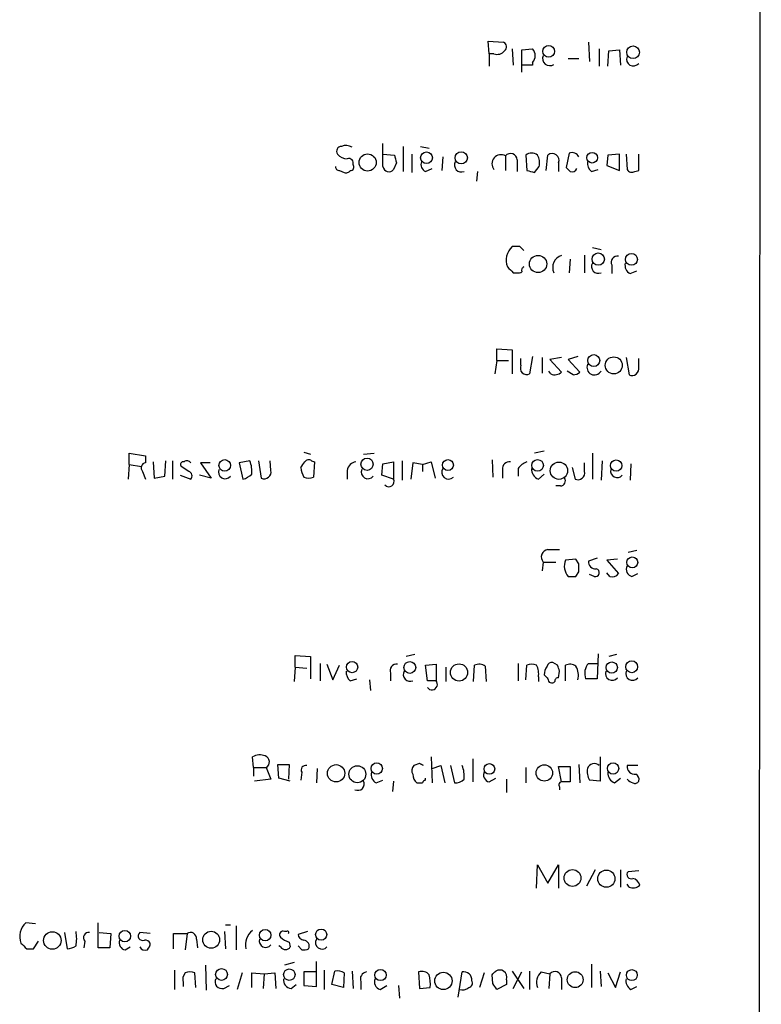
# Model space of a CAD drawing. Extents: x 18 to 1049, y 5 to 887.
# Drawn here: x 984 to 1049, y 518 to 604 of the extents above; entities that cross this region are included whole.
import ezdxf

# ---------------------------------------------------------------- set-up
doc = ezdxf.new("R2010")
doc.units = 0
doc.header["$MEASUREMENT"] = 0
doc.layers.add('MAIN', color=5, linetype='CONTINUOUS')

msp = doc.modelspace()

# ---------------------------------------------------------------- linework, layer by layer
at = {"layer": 'MAIN'}
for p, q in [((1048.5967, 861.822), (1048.1733, 62.23)), ((1024.7207, 601.3027), (1024.636, 602.4033)), ((1024.636, 602.4033), (1025.9907, 602.3187)), ((1026.7527, 601.726), (1026.8373, 600.2867)), ((1027.5993, 601.6413), (1028.5307, 601.726)), ((1027.5993, 599.694), (1027.5993, 601.6413)), ((1033.4413, 602.3187), (1033.526, 600.6253)), ((1034.3727, 601.726), (1034.3727, 600.202)), ((1035.1347, 600.202), (1035.2193, 601.5567)), ((1035.2193, 601.5567), (1036.1507, 601.6413)), ((1036.1507, 601.6413), (1036.2353, 600.2867)), ((1024.7207, 601.3027), (1024.7207, 600.202)), ((1025.144, 601.3027), (1024.7207, 601.3027)), ((1031.6633, 600.8793), (1032.5947, 600.8793)), ((1028.5307, 600.2867), (1027.5993, 600.2867)), ((1028.5307, 600.5407), (1028.5307, 600.2867)), ((1015.4073, 591.3967), (1015.4073, 593.4287)), ((1017.1853, 593.1747), (1017.1853, 590.9733)), ((1018.7093, 593.1747), (1019.4713, 593.0053)), ((1015.4073, 592.4973), (1016.4233, 592.4127)), ((1017.9473, 592.4973), (1017.9473, 590.8887)), ((1020.6567, 592.2433), (1020.572, 591.058)), ((1026.16, 592.328), (1026.16, 591.058)), ((1027.938, 592.4127), (1028.0227, 591.058)), ((1029.716, 591.058), (1029.8853, 592.4127)), ((1031.748, 592.582), (1031.494, 591.312)), ((1035.1347, 592.4127), (1035.05, 591.4813)), ((1036.1507, 592.4973), (1035.1347, 592.4127)), ((1036.1507, 591.058), (1036.1507, 592.4973)), ((1036.7433, 592.4973), (1036.828, 591.1427)), ((1037.844, 591.058), (1037.844, 592.4973)), ((1016.5927, 591.7353), (1016.3387, 591.1427)), ((1019.1327, 590.9733), (1019.7253, 591.2273)), ((1027.176, 591.9893), (1027.176, 590.9733)), ((1028.7, 590.8887), (1029.1233, 591.3967)), ((1030.8167, 591.7353), (1030.8167, 590.9733)), ((1035.05, 591.4813), (1036.1507, 591.058)), ((1011.5973, 591.058), (1012.0207, 590.8887)), ((1023.7047, 590.9733), (1023.62, 590.1267)), ((1033.6953, 590.9733), (1034.288, 591.1427)), ((1037.5053, 590.9733), (1037.844, 591.058)), ((1027.43, 584.3693), (1026.7527, 584.3693)), ((1033.78, 584.2847), (1034.542, 584.1153)), ((1033.1027, 583.6073), (1033.1027, 582.0833)), ((1031.8327, 583.2687), (1031.748, 582.0833)), ((1035.4733, 582.7607), (1035.4733, 581.9987)), ((1026.8373, 582.0833), (1027.176, 582.0833)), ((1037.082, 581.9987), (1037.6747, 582.2527)), ((1025.398, 574.3787), (1025.398, 575.3947)), ((1025.398, 575.3947), (1026.7527, 575.31)), ((1026.7527, 575.31), (1026.7527, 573.1933)), ((1025.398, 574.3787), (1025.2287, 573.1933)), ((1025.398, 574.3787), (1026.414, 574.3787)), ((1027.5147, 573.9553), (1027.5147, 574.548)), ((1028.5307, 574.7173), (1028.2767, 573.1933)), ((1029.3773, 574.6327), (1029.3773, 573.278)), ((1031.0707, 574.6327), (1030.0547, 574.4633)), ((1030.0547, 574.4633), (1031.0707, 573.3627)), ((1032.51, 574.7173), (1031.6633, 574.4633)), ((1031.6633, 574.4633), (1032.6793, 573.3627)), ((1036.7433, 574.6327), (1036.9973, 573.1087)), ((1037.844, 573.786), (1037.844, 574.548)), ((1030.1393, 573.1933), (1029.97, 573.4473)), ((1032.0867, 573.1087), (1031.5787, 573.4473)), ((993.14, 565.2347), (993.14, 566.2507)), ((993.14, 566.2507), (994.5793, 565.9967)), ((1008.4647, 566.3353), (1009.0573, 566.166)), ((1013.714, 566.166), (1014.6453, 566.2507)), ((1029.5467, 566.42), (1028.7, 566.2507)), ((1033.78, 566.2507), (1033.78, 563.9647)), ((994.5793, 565.9967), (994.5793, 565.404)), ((995.2567, 565.4887), (995.3413, 564.0493)), ((996.2727, 564.2187), (996.3573, 565.5733)), ((996.95, 565.5733), (996.95, 563.9647)), ((1000.252, 565.404), (999.4053, 565.404)), ((999.4053, 565.404), (1000.3367, 564.0493)), ((1003.7233, 565.5733), (1002.792, 565.404)), ((1002.792, 565.404), (1003.1307, 563.9647)), ((1004.4853, 565.5733), (1004.7393, 564.0493)), ((1005.586, 564.7267), (1005.5013, 565.5733)), ((1009.142, 565.5733), (1009.396, 565.4887)), ((1009.396, 565.4887), (1009.3113, 564.134)), ((1015.3227, 564.3033), (1015.4073, 565.3193)), ((1015.4073, 565.3193), (1016.3387, 565.4887)), ((1016.3387, 565.4887), (1016.3387, 563.9647)), ((1017.1007, 565.5733), (1017.1007, 563.88)), ((1018.032, 565.404), (1017.8627, 563.9647)), ((1018.8787, 565.2347), (1018.032, 565.404)), ((1018.8787, 565.2347), (1019.6407, 565.4887)), ((1019.6407, 565.4887), (1019.9793, 564.0493)), ((1024.9747, 565.658), (1025.0593, 564.134)), ((1033.1027, 564.642), (1033.1027, 565.404)), ((1034.6267, 565.5733), (1034.542, 563.88)), ((1037.1667, 565.3193), (1037.082, 563.88)), ((993.14, 565.2347), (993.0553, 563.9647)), ((993.14, 565.2347), (994.2407, 565.0653)), ((994.3253, 564.642), (994.5793, 563.9647)), ((998.3893, 564.642), (997.712, 565.0653)), ((1012.2747, 564.7267), (1012.2747, 563.9647)), ((1018.8787, 565.2347), (1018.8787, 564.642)), ((1025.906, 564.8113), (1025.906, 564.0493)), ((1027.2607, 564.896), (1027.2607, 564.2187)), ((1029.0387, 563.9647), (1029.5467, 564.388)), ((1032.002, 564.9807), (1032.256, 563.9647)), ((995.3413, 564.0493), (996.2727, 564.2187)), ((997.6273, 564.3033), (998.5587, 563.9647)), ((1000.3367, 564.0493), (999.3207, 564.3033)), ((1016.3387, 563.9647), (1015.3227, 564.3033)), ((1030.986, 563.372), (1030.5627, 563.372)), ((1029.8853, 557.784), (1030.9013, 557.784)), ((1037.6747, 557.6993), (1036.9127, 557.53)), ((1029.462, 556.6833), (1029.3773, 555.9213)), ((1029.462, 556.6833), (1030.5627, 556.6833)), ((1032.3407, 556.9373), (1031.4093, 556.8527)), ((1032.5947, 556.514), (1032.3407, 556.9373)), ((1034.2033, 557.022), (1033.4413, 556.768)), ((1035.9813, 556.9373), (1035.05, 556.8527)), ((1035.05, 556.8527), (1036.066, 555.6673)), ((1032.3407, 555.4133), (1032.5947, 555.8367)), ((1035.304, 555.4133), (1035.05, 555.752)), ((1033.9493, 555.4133), (1033.526, 555.5827)), ((1037.2513, 555.4133), (1037.7593, 555.6673)), ((1007.7027, 547.4547), (1007.7027, 548.4707)), ((1007.7027, 548.4707), (1009.0573, 548.386)), ((1009.0573, 548.386), (1009.0573, 546.4387)), ((1018.2013, 548.5553), (1017.4393, 548.386)), ((1034.288, 548.64), (1034.2033, 546.4387)), ((1035.8967, 548.5553), (1035.2193, 548.386)), ((1007.7027, 547.4547), (1007.618, 546.1847)), ((1007.7027, 547.4547), (1008.7187, 547.37)), ((1009.904, 547.7933), (1009.904, 546.2693)), ((1010.4967, 547.7087), (1011.0047, 546.354)), ((1011.0047, 546.354), (1011.5973, 547.624)), ((1019.1327, 547.624), (1020.064, 547.7087)), ((1019.302, 546.2693), (1019.1327, 547.624)), ((1020.064, 547.7087), (1020.064, 546.2693)), ((1020.9107, 547.4547), (1020.9107, 546.1847)), ((1023.366, 546.1847), (1023.4507, 547.624)), ((1024.382, 547.5393), (1024.4667, 546.1847)), ((1027.2607, 547.7933), (1027.2607, 546.2693)), ((1027.938, 546.354), (1028.0227, 547.624)), ((1030.732, 547.624), (1030.3087, 547.878)), ((1030.8167, 546.5233), (1030.9013, 547.116)), ((1031.4093, 546.2693), (1031.4093, 547.624)), ((1033.4413, 547.7933), (1034.2033, 547.7933)), ((1012.5287, 546.2693), (1013.1213, 546.4387)), ((1014.222, 546.354), (1014.3067, 545.4227)), ((1016.0847, 546.9467), (1016.0847, 546.2693)), ((1020.064, 546.2693), (1019.302, 546.2693)), ((1029.0387, 546.608), (1029.0387, 546.1847)), ((1034.2033, 546.4387), (1033.1873, 546.4387)), ((1004.062, 538.6493), (1003.9773, 539.5807)), ((1019.6407, 539.5807), (1019.7253, 537.2947)), ((1023.2813, 539.4113), (1023.2813, 537.3793)), ((1034.4573, 539.5807), (1034.4573, 537.464)), ((1004.062, 538.6493), (1004.062, 537.8873)), ((1004.062, 538.6493), (1005.1627, 538.6493)), ((1005.1627, 538.6493), (1005.586, 537.6333)), ((1006.2633, 537.718), (1006.1787, 538.9033)), ((1006.1787, 538.9033), (1007.1947, 538.9033)), ((1007.1947, 538.9033), (1007.11, 537.6333)), ((1009.65, 538.5647), (1009.5653, 537.2947)), ((1018.6247, 538.988), (1018.1167, 538.8187)), ((1019.7253, 538.5647), (1020.4873, 538.8187)), ((1020.4873, 538.8187), (1020.826, 537.2947)), ((1021.334, 538.8187), (1021.6727, 537.2947)), ((1027.938, 538.6493), (1027.938, 537.2947)), ((1031.0707, 537.3793), (1030.8167, 538.734)), ((1030.8167, 538.734), (1031.8327, 538.734)), ((1031.8327, 538.734), (1031.8327, 537.3793)), ((1032.5947, 538.9033), (1032.6793, 537.2947)), ((1037.7593, 538.8187), (1036.828, 538.8187)), ((1005.586, 537.6333), (1004.1467, 537.464)), ((1007.2793, 537.464), (1006.2633, 537.718)), ((1008.2953, 538.226), (1008.2107, 537.5487)), ((1019.1327, 537.5487), (1019.1327, 537.718)), ((1024.7207, 537.3793), (1025.3133, 537.718)), ((1026.2447, 537.6333), (1026.2447, 536.448)), ((1035.7273, 537.2947), (1036.2353, 537.718)), ((1014.8147, 537.2947), (1015.4073, 537.5487)), ((1016.3387, 537.464), (1016.254, 536.5327)), ((1030.9013, 536.956), (1030.9013, 536.702)), ((1034.4573, 537.464), (1033.526, 537.5487)), ((1028.8693, 528.066), (1028.954, 530.098)), ((1028.954, 530.098), (1029.8853, 528.4893)), ((1029.8853, 528.4893), (1030.8167, 530.098)), ((1030.8167, 530.098), (1030.8167, 528.066)), ((1034.034, 529.6747), (1033.272, 528.2353)), ((1036.2353, 529.6747), (1036.2353, 528.1507)), ((1037.844, 529.59), (1036.9127, 529.5053)), ((1036.9973, 528.1507), (1036.828, 528.4047)), ((984.9273, 524.9333), (984.0807, 525.018)), ((990.4307, 522.8167), (990.4307, 525.018)), ((1001.6067, 524.8487), (1002.03, 524.8487)), ((1002.538, 524.764), (1002.538, 522.6473)), ((987.4673, 524.1713), (987.7213, 522.732)), ((990.5153, 524.1713), (991.5313, 524.0867)), ((991.5313, 524.0867), (991.4467, 522.8167)), ((995.0027, 524.0867), (994.0713, 524.1713)), ((997.0347, 522.732), (997.0347, 524.0867)), ((997.0347, 524.0867), (998.22, 524.0867)), ((998.22, 524.0867), (998.0507, 522.6473)), ((1001.522, 524.256), (1001.6067, 522.732)), ((1006.9407, 524.256), (1006.7713, 524.256)), ((1008.8033, 524.256), (1007.9567, 524.002)), ((984.758, 522.732), (985.1813, 523.4093)), ((989.2453, 523.4093), (989.1607, 522.8167)), ((992.8013, 522.6473), (993.2247, 522.9013)), ((999.0667, 523.5787), (999.1513, 522.8167)), ((1006.4327, 522.9013), (1006.2633, 522.986)), ((1007.1947, 523.3247), (1007.2793, 522.9013)), ((1008.2953, 522.6473), (1007.9567, 522.986)), ((984.1653, 522.732), (984.758, 522.732)), ((991.4467, 522.8167), (990.4307, 522.8167)), ((999.8287, 521.2927), (999.9133, 519.0913)), ((1007.618, 521.5467), (1006.7713, 521.2927)), ((1009.5653, 519.43), (1009.5653, 521.6313)), ((1033.6953, 521.3773), (1033.6953, 519.3453)), ((997.1193, 520.8693), (997.1193, 519.176)), ((998.982, 519.3453), (998.8973, 520.6153)), ((1003.046, 520.6153), (1002.6227, 519.176)), ((1003.8927, 519.3453), (1003.8927, 520.6153)), ((1003.8927, 520.6153), (1004.9933, 520.5307)), ((1004.9933, 520.5307), (1004.9087, 519.2607)), ((1004.9933, 520.5307), (1005.9247, 520.6153)), ((1005.9247, 520.6153), (1006.0093, 519.2607)), ((1009.4807, 520.7), (1008.4647, 520.7)), ((1008.4647, 520.7), (1008.4647, 519.5147)), ((1010.2427, 520.8693), (1010.2427, 519.176)), ((1010.92, 519.5993), (1011.174, 520.7847)), ((1012.0207, 520.6153), (1011.936, 519.3453)), ((1012.698, 520.7847), (1012.7827, 519.2607)), ((1018.54, 520.7), (1018.6247, 519.2607)), ((1022.0113, 518.4987), (1022.35, 520.7)), ((1024.2973, 520.6153), (1023.874, 519.3453)), ((1025.0593, 519.684), (1024.9747, 520.446)), ((1026.7527, 520.7847), (1027.7687, 519.2607)), ((1026.8373, 519.2607), (1027.5993, 520.7)), ((1028.2767, 520.7847), (1028.2767, 519.176)), ((1029.2927, 520.7), (1030.0547, 520.5307)), ((1030.0547, 520.5307), (1029.97, 519.2607)), ((1034.4573, 520.7847), (1034.542, 519.43)), ((1035.1347, 520.6153), (1035.812, 519.3453)), ((1035.812, 519.3453), (1036.2353, 520.7)), ((997.8813, 519.7687), (997.8813, 519.43)), ((1001.4373, 519.2607), (1001.9453, 519.5147)), ((1007.364, 519.2607), (1007.7873, 519.5993)), ((1008.4647, 519.5147), (1009.5653, 519.43)), ((1011.936, 519.3453), (1010.92, 519.5993)), ((1013.46, 519.8533), (1013.46, 519.176)), ((1015.1533, 519.176), (1015.746, 519.5147)), ((1016.762, 519.5147), (1016.8467, 518.414)), ((1026.2447, 519.5993), (1025.398, 519.176)), ((1026.2447, 520.0227), (1026.2447, 519.5993)), ((1031.0707, 520.192), (1031.0707, 519.176)), ((1018.6247, 519.2607), (1019.556, 519.3453)), ((1037.1667, 519.176), (1037.6747, 519.43))]:
    msp.add_line(p, q, dxfattribs=at)
for centre, radius in [((1029.9441, 601.5126), 0.5155), ((1037.3465, 601.435), 0.5564), ((1014.0623, 591.7605), 0.7518), ((1019.2279, 592.1681), 0.5143), ((1022.2759, 592.164), 0.5387), ((1033.7627, 592.179), 0.4681), ((1029.0179, 582.8467), 0.7603), ((1034.2985, 583.274), 0.5387), ((1037.2089, 583.2546), 0.5238), ((1033.9007, 574.3712), 0.5218), ((1035.6527, 573.9508), 0.7467), ((1001.5275, 565.1677), 0.504), ((1014.011, 565.2705), 0.5375), ((1021.1052, 565.198), 0.4783), ((1028.9725, 565.1725), 0.5078), ((1030.8458, 564.7051), 0.761), ((1035.8653, 565.1566), 0.4948), ((1037.2799, 556.6492), 0.4797), ((1012.6979, 547.4651), 0.4972), ((1037.2317, 547.4925), 0.5196), ((1017.7634, 547.4307), 0.5177), ((1022.0838, 546.9952), 0.7551), ((1035.4781, 547.4269), 0.4919), ((1011.3017, 538.1386), 0.7605), ((1013.1634, 538.0552), 0.7435), ((1014.8627, 538.5587), 0.4994), ((1024.7428, 538.5217), 0.4699), ((1029.5638, 538.1712), 0.7181), ((1035.5929, 538.568), 0.4985), ((1032.0393, 528.9494), 0.7375), ((1035.005, 528.889), 0.751), ((986.4051, 523.4677), 0.7675), ((992.7653, 523.8432), 0.507), ((1000.3386, 523.5344), 0.7434), ((1005.0787, 523.9377), 0.5025), ((1009.9886, 523.9832), 0.4902), ((1001.2484, 520.4838), 0.5196), ((1007.1953, 520.4664), 0.5025), ((1015.1941, 520.4351), 0.496), ((1020.7114, 519.9163), 0.7589), ((1032.2704, 520.0264), 0.6995), ((1037.2417, 520.4247), 0.4811)]:
    msp.add_circle(centre, radius, dxfattribs=at)
for centre, radius, start, end in [((1025.4404, 602.0502), 0.8041, 248.370598, 322.142514), ((1025.8011, 601.9119), 0.4488, 307.666685, 65.010871), ((1027.9168, 601.1334), 0.8533, 316.006585, 43.988584), ((1030.0316, 600.8794), 0.6236, 155.97501, 305.445837), ((1037.3783, 600.8249), 0.5941, 157.869051, 321.615817), ((1011.7666, 592.7514), 0.4233, 89.986464, 216.886139), ((1012.1582, 592.3174), 0.9425, 55.058778, 114.544581), ((1012.2606, 593.1043), 1.0304, 216.093604, 270.784063), ((1012.4228, 591.7141), 0.3892, 337.632677, 112.367323), ((1185.8579, 634.424), 174.5653, 193.92564, 194.154823), ((1025.7598, 591.643), 0.7933, 59.705093, 219.091757), ((1026.6075, 591.9773), 0.5685, 1.20923, 141.914657), ((1028.446, 591.7562), 0.8301, 52.267279, 127.732721), ((1027.7689, 591.6931), 1.3865, 347.655866, 31.266381), ((1030.2586, 591.947), 0.5968, 339.227126, 128.715279), ((1031.9861, 591.9496), 0.6758, 25.761166, 110.631467), ((1011.555, 591.3543), 0.2993, 171.856362, 278.124688), ((1012.5709, 591.3544), 0.2994, 261.896962, 44.972935), ((1015.9262, 591.4647), 0.5233, 187.465865, 322.024186), ((1019.3867, 591.566), 0.6448, 156.802576, 246.802576), ((1022.2795, 591.5237), 0.6004, 150.429115, 293.541945), ((1116.3633, 675.8426), 119.7841, 224.885442, 225.114558), ((1032.002, 591.3967), 0.456, 248.20559, 338.189256), ((1034.3428, 591.7233), 0.9908, 174.399307, 229.194862), ((1012.1901, 591.2273), 0.3786, 243.421413, 333.434949), ((1070.6937, 760.3276), 174.5652, 255.851163, 256.080306), ((1037.2513, 591.3966), 0.4936, 210.955794, 300.965747), ((1027.8068, 583.1789), 1.59, 131.524911, 201.687657), ((942.9619, 499.5375), 119.7134, 44.893869, 45.123086), ((1031.4247, 582.5374), 1.1269, 108.307936, 203.762711), ((1035.9602, 582.9935), 0.5397, 78.694232, 205.553719), ((1153.5832, 709.3372), 179.6053, 224.885409, 225.114592), ((1027.8956, 582.295), 0.3224, 113.184586, 203.200924), ((1034.3022, 582.6337), 0.6004, 150.429115, 293.541945), ((1037.4911, 582.7465), 0.8524, 167.56816, 241.318192), ((1027.3029, 582.549), 0.4827, 254.757375, 307.88123), ((1028.0227, 573.7013), 0.568, 153.434949, 296.565051), ((1033.9635, 573.7719), 0.6634, 156.162913, 330.702942), ((1030.4779, 573.9766), 0.8534, 246.622441, 313.998245), ((1032.0279, 574.0642), 0.9573, 273.521453, 312.879217), ((1037.2514, 573.659), 0.6061, 245.214956, 12.096078), ((994.6499, 564.9571), 0.4524, 98.977235, 224.14918), ((997.9096, 565.2347), 0.2603, 77.480746, 220.60607), ((998.22, 565.15), 0.4234, 36.867191, 126.867191), ((1001.7336, 564.6842), 2.1793, 352.188537, 24.077541), ((881.38, 649.8847), 152.6261, 326.200547, 326.42973), ((1008.8841, 565.2616), 0.4046, 50.395708, 145.850351), ((1013.1637, 564.5997), 0.898, 98.130102, 171.869898), ((1026.4987, 564.896), 0.5987, 81.876665, 188.132809), ((1028.8277, 563.6675), 1.9912, 113.846208, 141.904188), ((998.2481, 564.2469), 0.4197, 317.742842, 70.334234), ((1001.5643, 564.5875), 0.5941, 157.869051, 321.623377), ((1002.7263, 565.5901), 1.675, 283.971531, 314.136456), ((1004.9933, 564.5997), 0.6062, 245.2275, 12.094097), ((1010.7684, 565.2865), 2.5759, 186.817951, 206.577983), ((1014.095, 564.5875), 0.5941, 157.869051, 321.623377), ((1021.1624, 564.564), 0.605, 146.714472, 314.705354), ((1029.3975, 564.8473), 0.9527, 177.070024, 247.876971), ((1032.51, 564.5151), 0.6062, 245.2275, 12.084854), ((1035.9552, 564.6743), 0.5828, 166.404851, 320.465046), ((1008.888, 565.1494), 1.1001, 247.369719, 292.630281), ((1015.9295, 563.7531), 0.4607, 220.034829, 27.343781), ((1030.9859, 563.7954), 0.4234, 270.013532, 36.848245), ((1029.9583, 557.1242), 0.6639, 96.313504, 221.617054), ((1032.7305, 556.3437), 1.4159, 158.93053, 221.082377), ((1034.034, 556.6834), 0.5987, 171.876665, 278.132809), ((863.2447, 556.1754), 169.3503, 359.885409, 0.114558), ((1034.034, 555.752), 0.3491, 255.959776, 75.959776), ((1037.4124, 556.0484), 0.6552, 153.114274, 255.766515), ((1032.002, 724.7632), 169.3502, 269.885409, 270.114592), ((1035.5156, 556.0484), 0.6695, 251.573171, 325.301058), ((1013.1758, 547.0193), 0.9905, 174.397613, 229.212375), ((1016.5715, 547.1796), 0.5396, 78.69215, 205.567878), ((1017.7922, 546.8197), 0.6004, 150.429115, 293.541945), ((1023.8466, 546.8151), 0.9006, 53.524537, 116.078517), ((1028.446, 546.6499), 1.0621, 66.512404, 113.487596), ((1027.6835, 546.9042), 1.3872, 347.671, 31.258436), ((1031.0688, 546.6933), 1.5244, 146.291169, 176.841227), ((1030.2409, 547.4294), 0.4537, 81.405541, 165.982133), ((903.8092, 505.0425), 133.8752, 18.316987, 18.546157), ((1031.8053, 546.8149), 0.9008, 53.5321, 116.078638), ((1030.944, 546.7351), 1.6117, 346.322438, 29.932726), ((1034.43, 546.9068), 1.3279, 138.119583, 200.640379), ((1035.5157, 546.8923), 0.5941, 157.881617, 321.602268), ((1037.2937, 546.8923), 0.5941, 157.881617, 321.602268), ((1019.7024, 545.948), 0.4837, 214.120484, 41.622719), ((1114.3659, 631.2579), 119.7133, 224.885409, 225.114592), ((1030.224, 546.4105), 0.3399, 175.240558, 318.363661), ((1030.7743, 546.227), 0.2993, 81.856362, 188.124688), ((1004.6123, 538.5221), 1.2344, 67.835724, 120.957389), ((1004.8893, 539.138), 0.56, 299.224544, 70.309702), ((1008.6256, 538.4376), 0.3923, 76.271929, 212.644832), ((1018.5641, 538.3833), 0.6243, 135.77878, 211.541369), ((976.464, 454.2434), 94.6529, 63.320357, 63.549513), ((1020.3614, 537.9299), 2.1782, 352.173823, 24.082141), ((1034.7111, 538.2683), 1.3865, 167.655866, 211.266381), ((1033.9396, 538.392), 0.6079, 44.573521, 163.496643), ((1037.5053, 538.734), 0.6826, 172.87186, 277.12814), ((1015.224, 538.0427), 0.8526, 167.585625, 241.312851), ((1018.9978, 538.0297), 0.9662, 178.398651, 229.52928), ((1021.7695, 538.2805), 0.9905, 264.391856, 319.200438), ((1024.8817, 538.0144), 0.6552, 153.114274, 255.774991), ((1036.0863, 538.1773), 0.9528, 177.070332, 247.86583), ((1037.7027, 538.3953), 1.1601, 221.060941, 251.57286), ((1037.4204, 537.6333), 0.4561, 338.214917, 68.170598), ((1013.206, 537.21), 0.568, 243.434949, 26.565051), ((1018.6247, 664.2946), 127.0002, 269.885409, 270.114592), ((1019.1749, 537.2524), 0.2992, 98.105736, 171.872606), ((1031.0989, 537.1253), 0.2602, 77.480746, 220.589353), ((1031.494, 368.0294), 169.3502, 89.885409, 90.114591), ((1037.5054, 537.6332), 0.3785, 243.414641, 333.448488), ((1037.1836, 529.2513), 0.3714, 136.844093, 294.231967), ((1037.3361, 528.9337), 0.8531, 246.602118, 313.997913), ((1037.1664, 528.1504), 0.7809, 12.543132, 77.456868), ((985.1348, 523.8276), 1.59, 131.524911, 201.687657), ((985.1977, 523.621), 3.3464, 349.061446, 10.938554), ((989.6095, 523.7056), 0.4694, 82.755391, 219.13056), ((994.3376, 523.8668), 0.4045, 131.171268, 292.850829), ((998.5163, 523.6209), 0.5521, 355.615624, 122.460844), ((1004.909, 523.084), 1.5644, 126.552726, 193.003127), ((1006.6366, 523.9789), 0.3081, 64.075331, 228.553363), ((1007.0254, 524.1714), 0.1197, 314.966157, 135.033843), ((1008.5492, 524.0865), 0.5985, 188.116564, 261.883436), ((1110.8862, 649.9609), 179.57, 224.885386, 225.114614), ((987.6364, 524.2566), 1.527, 273.187323, 303.684864), ((992.8913, 523.2771), 0.6361, 160.063835, 261.86735), ((994.5371, 523.1133), 0.5118, 204.471751, 294.421718), ((994.5371, 522.9437), 0.5519, 32.471989, 94.405871), ((994.0452, 523.2996), 0.9594, 317.162672, 356.438195), ((1005.1364, 523.4416), 0.5828, 166.392984, 320.478885), ((1007.5991, 524.9501), 1.675, 225.863544, 256.028469), ((1006.856, 523.1552), 0.4936, 210.955794, 329.044206), ((1008.4126, 522.9665), 0.5301, 333.744313, 84.359318), ((1010.0618, 523.2823), 0.5782, 149.163692, 318.779583), ((1008.4645, 523.5795), 0.9474, 259.712463, 296.551529), ((998.8128, 520.0226), 0.9654, 142.127098, 195.246791), ((998.474, 519.5999), 1.1001, 67.369719, 112.630281), ((1011.3855, 519.6411), 1.163, 56.894758, 100.478021), ((1014.0579, 520.0703), 0.6361, 98.125007, 199.947705), ((1018.8363, 519.9521), 0.8045, 37.875608, 111.61228), ((1016.2119, 519.6416), 3.3572, 354.936598, 13.863222), ((1022.5104, 520.0268), 0.692, 352.627489, 103.401702), ((940.4565, 605.2778), 119.7487, 314.893901, 315.12305), ((1025.652, 520.1916), 0.683, 60.270726, 119.729274), ((1025.6096, 520.2343), 0.6695, 341.573171, 55.301057), ((1030.1396, 519.7686), 1.2589, 132.279506, 199.648313), ((1030.5022, 520.1798), 0.5687, 1.229378, 141.898796), ((1001.2789, 519.8282), 0.5892, 151.725589, 285.595425), ((1007.4133, 519.9943), 0.7353, 171.160239, 266.155342), ((1015.3143, 519.811), 0.6551, 153.110319, 255.772842), ((1022.8721, 519.7263), 0.3875, 280.497939, 33.11188), ((898.2171, 434.7473), 152.6538, 33.578089, 33.807251), ((1037.576, 519.924), 0.8526, 167.585625, 241.312851), ((1022.3923, 519.8958), 0.7785, 247.625871, 314.994796)]:
    msp.add_arc(centre, radius, start, end, dxfattribs=at)

doc.saveas('drawing.dxf')
